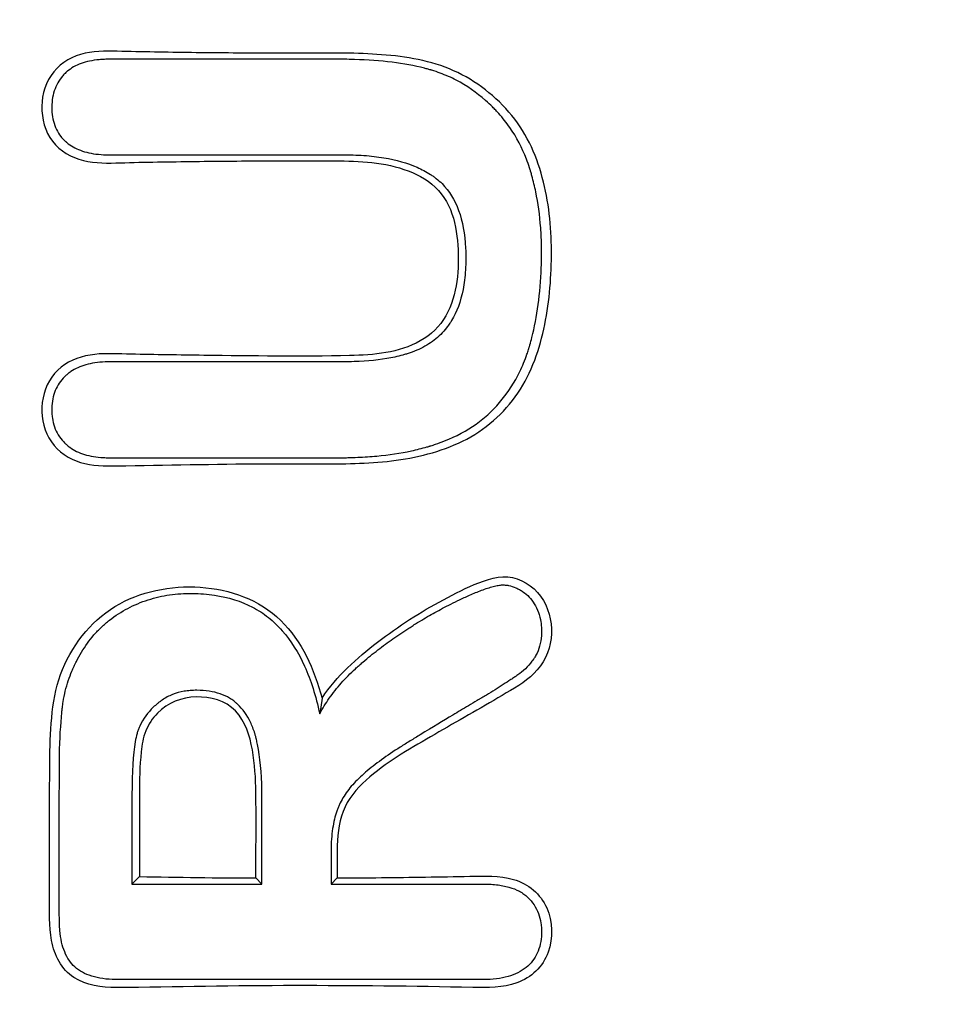
# Model space of a CAD drawing. Units: millimetres. Extents: x 0 to 291, y 0 to 204.
# Drawn here: x 171 to 174, y 101 to 103 of the extents above; entities that cross this region are included whole.
import ezdxf
from ezdxf import colors
from ezdxf.entities.mleader import LeaderData, LeaderLine
from ezdxf.enums import TextEntityAlignment as Align
from ezdxf.math import Vec2, Vec3

# ---------------------------------------------------------------- set-up
doc = ezdxf.new("R2010")
doc.units = ezdxf.units.MM
doc.layers.add('C-430', color=7, linetype='Continuous')
doc.layers.add('Predeterminado', color=7, linetype='Continuous')
doc.styles.add('SEACAD_Arial', font='arial.ttf')
doc.dimstyles.new('ISO', dxfattribs={"dimtxt": 3.125, "dimasz": 3.125, "dimexe": 1.5625, "dimexo": 0, "dimgap": 0.78125, "dimtad": 0, "dimlfac": 7.692308, "dimtxsty": 'SEACAD_Arial', "dimblk1": '_SE_FILLED', "dimblk2": '_SE_FILLED', "dimsah": 1, "dimcen": 1.5625, "dimadec": 1, "dimazin": 0, "dimtfac": 0.5, "dimtmove": 0, "dimatfit": 3, "dimfxl": 1, "dimarcsym": 0})

# ---------------------------------------------------------------- blocks, each defined once
blk = doc.blocks.new('_DOT')
at = {"color": 0}
blk.add_line((0, 0), (-1, 0), dxfattribs=at)
at = {"color": 0, "const_width": 0.333}
blk.add_lwpolyline([(-0.1665, 0, 1), (0.1665, 0, 1)], format="xyb", close=True, dxfattribs=at)
blk = doc.blocks.new('SE5')
at = {"layer": 'C-430', "color": 7, "linetype": 'Continuous'}
for p, q in [((171.7786, 101.4802), (171.7716, 101.4347)), ((171.2234, 101.1979), (171.2234, 100.9372)), ((171.2452, 101.1979), (171.2452, 100.9589)), ((171.8048, 101.0357), (171.8048, 100.9372)), ((171.8225, 101.0357), (171.8225, 100.9549)), ((171.2452, 100.9589), (171.2234, 100.9372)), ((171.5853, 100.9549), (171.603, 100.9372)), ((171.8225, 100.9549), (171.8048, 100.9372)), ((171.2234, 100.9372), (171.603, 100.9372))]:
    blk.add_line(p, q, dxfattribs=at)
blk.add_ellipse((171.7044, 102.6962), major_axis=(-6.5, 0), ratio=0.267949, start_param=1.500092, end_param=1.552478, dxfattribs=at)
for points, knots in [([(171.9915, 103.0319), (171.9201, 103.0505), (171.8474, 103.0488), (171.702, 103.0493), (171.6294, 103.0492), (171.4841, 103.0483), (171.4116, 103.0475), (171.3028, 103.0459), (171.2665, 103.0452), (171.194, 103.0438), (171.1576, 103.041), (171.0857, 103.047), (171.0498, 103.0565), (170.991, 103.0994), (170.971, 103.1319), (170.9569, 103.2035), (170.9596, 103.241), (170.9884, 103.3077), (171.015, 103.335), (171.0809, 103.3657), (171.1175, 103.3697), (171.1895, 103.3691), (171.2256, 103.3679), (171.3338, 103.3659), (171.406, 103.3649), (171.5505, 103.3636), (171.6227, 103.3632), (171.7672, 103.3631), (171.8395, 103.3652), (171.984, 103.3581), (172.0562, 103.3502), (172.1935, 103.3042), (172.2553, 103.2631), (172.3562, 103.1601), (172.3928, 103.0955), (172.4355, 102.9574), (172.4458, 102.885), (172.4499, 102.7414), (172.4456, 102.6686), (172.4216, 102.5266), (172.4012, 102.4557), (172.3281, 102.3319), (172.2759, 102.2792), (172.1497, 102.2074), (172.0794, 102.1877), (171.9373, 102.1657), (171.8659, 102.1642), (171.7231, 102.1647), (171.6517, 102.1647), (171.4376, 102.1636), (171.2948, 102.1592), (171.1167, 102.1582), (171.0804, 102.163), (171.0166, 102.1929), (170.9895, 102.2194), (170.9453, 102.3163), (170.9609, 102.402), (171.0443, 102.4683), (171.0791, 102.4797), (171.1499, 102.4879), (171.1853, 102.4851), (171.2914, 102.483), (171.3623, 102.4819), (171.575, 102.4795), (171.7169, 102.4767), (171.9298, 102.482), (172.0026, 102.4884), (172.0962, 102.5403), (172.1224, 102.5659), (172.1575, 102.6272), (172.167, 102.6621), (172.1767, 102.7322), (172.1774, 102.7679), (172.1726, 102.8382), (172.1665, 102.8738), (172.1398, 102.9395), (172.1173, 102.969), (172.0595, 103.0095), (172.0271, 103.0226), (171.9915, 103.0319)], [0, 0, 0, 0, 0.03125, 0.03125, 0.0625, 0.0625, 0.09375, 0.09375, 0.109375, 0.109375, 0.125, 0.125, 0.140625, 0.140625, 0.15625, 0.15625, 0.171875, 0.171875, 0.1875, 0.1875, 0.203125, 0.203125, 0.21875, 0.21875, 0.25, 0.25, 0.28125, 0.28125, 0.3125, 0.3125, 0.34375, 0.34375, 0.375, 0.375, 0.40625, 0.40625, 0.4375, 0.4375, 0.46875, 0.46875, 0.5, 0.5, 0.53125, 0.53125, 0.5625, 0.5625, 0.59375, 0.59375, 0.625, 0.625, 0.6875, 0.6875, 0.703125, 0.703125, 0.71875, 0.71875, 0.75, 0.75, 0.765625, 0.765625, 0.78125, 0.78125, 0.8125, 0.8125, 0.875, 0.875, 0.90625, 0.90625, 0.921875, 0.921875, 0.9375, 0.9375, 0.953125, 0.953125, 0.96875, 0.96875, 0.984375, 0.984375, 1, 1, 1, 1]), ([(171.1589, 103.0666), (171.1589, 103.0666), (171.1588, 103.0666), (171.1581, 103.0666), (171.1574, 103.0666), (171.1349, 103.0667), (171.1153, 103.0687), (171.0803, 103.0765), (171.0649, 103.0822), (171.0449, 103.0935), (171.0388, 103.0977), (171.0325, 103.1029), (171.0318, 103.1035), (171.0304, 103.1047), (171.0295, 103.1055), (171.0271, 103.1077), (171.0256, 103.1091), (171.0212, 103.1137), (171.0184, 103.1168), (171.0055, 103.1331), (170.9983, 103.148), (170.9919, 103.1734), (170.9905, 103.1823), (170.9892, 103.2011), (170.9892, 103.2111), (170.9917, 103.2391), (170.9962, 103.256), (171.0076, 103.2787), (171.0121, 103.2858), (171.02, 103.2958), (171.0228, 103.299), (171.0273, 103.3037), (171.0289, 103.3052), (171.0313, 103.3075), (171.0319, 103.308), (171.0333, 103.3093), (171.034, 103.3099), (171.0459, 103.32), (171.0593, 103.3276), (171.0904, 103.3389), (171.1081, 103.3426), (171.1328, 103.3449), (171.1379, 103.3452), (171.1457, 103.3455), (171.1483, 103.3456), (171.1523, 103.3457), (171.1537, 103.3457), (171.1557, 103.3457), (171.1564, 103.3457), (171.1577, 103.3458), (171.1585, 103.3458), (171.1678, 103.3458), (171.1765, 103.3458), (171.2027, 103.3458), (171.2202, 103.3458), (171.3773, 103.3458), (171.517, 103.3458), (171.6916, 103.3458), (171.7265, 103.3458), (171.7789, 103.3458), (171.7963, 103.3458), (171.816, 103.3458), (171.8182, 103.3458), (171.8214, 103.3458), (171.8225, 103.3458), (171.8247, 103.3458), (171.8261, 103.3458), (171.8326, 103.3457), (171.8377, 103.3457), (171.853, 103.3455), (171.863, 103.3453), (171.9515, 103.3427), (172.0195, 103.3343), (172.0809, 103.3186), (172.0845, 103.3176), (172.0898, 103.3162), (172.0916, 103.3157), (172.0942, 103.3149), (172.095, 103.3147), (172.0969, 103.3142), (172.098, 103.3138), (172.1073, 103.3111), (172.1154, 103.3083), (172.1395, 103.2994), (172.1552, 103.2925), (172.2007, 103.2686), (172.2293, 103.2488), (172.2628, 103.2191), (172.2694, 103.213), (172.2792, 103.2034), (172.2824, 103.2001), (172.2887, 103.1934), (172.2916, 103.1903), (172.3062, 103.1741), (172.317, 103.1605), (172.3465, 103.1179), (172.3626, 103.0872), (172.3785, 103.0459), (172.3814, 103.0376), (172.3849, 103.0269), (172.3855, 103.0248), (172.3865, 103.0216), (172.3869, 103.0204), (172.3874, 103.0185), (172.3877, 103.0176), (172.3891, 103.0129), (172.3902, 103.0092), (172.3955, 102.9902), (172.3993, 102.9744), (172.4093, 102.9255), (172.4142, 102.8906), (172.4183, 102.835), (172.4191, 102.8159), (172.4194, 102.7863), (172.4194, 102.7764), (172.4191, 102.7568), (172.4189, 102.7471), (172.4172, 102.6994), (172.4141, 102.6633), (172.405, 102.5951), (172.3989, 102.5631), (172.3894, 102.5258), (172.3875, 102.5185), (172.3851, 102.5105), (172.3848, 102.5092), (172.3841, 102.5069), (172.3837, 102.5057), (172.3827, 102.5023), (172.382, 102.5001), (172.3799, 102.4933), (172.3784, 102.4889), (172.3707, 102.4669), (172.3638, 102.4501), (172.3406, 102.4022), (172.3221, 102.3735), (172.2956, 102.3416), (172.2901, 102.3354), (172.2789, 102.3234), (172.2731, 102.3176), (172.255, 102.3007), (172.2421, 102.2902), (172.2008, 102.261), (172.17, 102.2446), (172.1274, 102.2276), (172.1186, 102.2245), (172.1053, 102.2199), (172.1007, 102.2185), (172.095, 102.2167), (172.0938, 102.2163), (172.092, 102.2158), (172.0911, 102.2155), (172.0884, 102.2147), (172.0865, 102.2141), (172.0702, 102.2094), (172.055, 102.2056), (172.0078, 102.1955), (171.9741, 102.1905), (171.9202, 102.1854), (171.9018, 102.1841), (171.8732, 102.1829), (171.8636, 102.1826), (171.8489, 102.1822), (171.844, 102.1822), (171.8366, 102.1821), (171.8341, 102.1821), (171.8304, 102.1821), (171.8292, 102.182), (171.8273, 102.182), (171.8267, 102.182), (171.8254, 102.182), (171.8247, 102.182), (171.6845, 102.182), (171.5448, 102.182), (171.3352, 102.182), (171.2654, 102.182), (171.1868, 102.182), (171.1781, 102.182), (171.1672, 102.182), (171.165, 102.182), (171.1617, 102.182), (171.1606, 102.182), (171.1584, 102.182), (171.157, 102.182), (171.1503, 102.1821), (171.145, 102.1823), (171.1195, 102.1837), (171.1011, 102.1868), (171.0685, 102.1967), (171.0542, 102.2036), (171.039, 102.2147), (171.036, 102.217), (171.0325, 102.22), (171.0319, 102.2206), (171.0302, 102.2221), (171.0294, 102.2229), (171.027, 102.2252), (171.0255, 102.2268), (171.018, 102.2347), (171.0127, 102.2415), (170.9994, 102.2634), (170.9936, 102.2797), (170.9903, 102.3024), (170.9899, 102.307), (170.9894, 102.3165), (170.9893, 102.3214), (170.9897, 102.3359), (170.9906, 102.345), (170.9957, 102.3711), (171.0019, 102.3865), (171.0156, 102.4069), (171.021, 102.4133), (171.0278, 102.4199), (171.0286, 102.4206), (171.0301, 102.422), (171.031, 102.4228), (171.0325, 102.4241), (171.0331, 102.4246), (171.0346, 102.4258), (171.0353, 102.4264), (171.0389, 102.4293), (171.042, 102.4315), (171.0578, 102.4421), (171.0723, 102.4487), (171.1055, 102.4581), (171.1242, 102.461), (171.1475, 102.462), (171.1501, 102.462), (171.1541, 102.4621), (171.1554, 102.4621), (171.1575, 102.4621), (171.1581, 102.4621), (171.1591, 102.4621), (171.1594, 102.4621), (171.1599, 102.4621), (171.1602, 102.4621), (171.1648, 102.4621), (171.1692, 102.4621), (171.1823, 102.4621), (171.191, 102.4621), (171.2172, 102.4621), (171.2347, 102.4621), (171.3919, 102.4621), (171.5316, 102.4621), (171.7062, 102.4621), (171.7411, 102.4621), (171.7935, 102.4621), (171.811, 102.4621), (171.8306, 102.4621), (171.8328, 102.4621), (171.8361, 102.4621), (171.8372, 102.4621), (171.8388, 102.4621), (171.8393, 102.4621), (171.8406, 102.4621), (171.8412, 102.4621), (171.8471, 102.4622), (171.8522, 102.4622), (171.8674, 102.4624), (171.8773, 102.4628), (171.9256, 102.4651), (171.9604, 102.4693), (171.9992, 102.4778), (172.0067, 102.4797), (172.0176, 102.4827), (172.0212, 102.4838), (172.0265, 102.4854), (172.0283, 102.486), (172.0318, 102.4871), (172.0333, 102.4876), (172.0531, 102.4944), (172.0694, 102.5019), (172.0993, 102.5199), (172.1128, 102.5303), (172.1309, 102.5483), (172.1366, 102.5547), (172.1445, 102.5649), (172.1471, 102.5683), (172.1508, 102.5737), (172.152, 102.5755), (172.1538, 102.5783), (172.1545, 102.5794), (172.1555, 102.581), (172.1559, 102.5817), (172.1718, 102.6078), (172.1831, 102.6379), (172.1936, 102.6911), (172.196, 102.7102), (172.1978, 102.7408), (172.1982, 102.7514), (172.1983, 102.7732), (172.198, 102.784), (172.1954, 102.836), (172.1887, 102.8726), (172.1659, 102.9354), (172.1498, 102.9616), (172.1236, 102.9878), (172.118, 102.9927), (172.1092, 102.9996), (172.1065, 103.0015), (172.1008, 103.0056), (172.0979, 103.0076), (172.0829, 103.0172), (172.0699, 103.0242), (172.0276, 103.0428), (171.9952, 103.0521), (171.9402, 103.0612), (171.9209, 103.0634), (171.8902, 103.0655), (171.8797, 103.066), (171.8636, 103.0664), (171.8581, 103.0665), (171.8513, 103.0666), (171.8499, 103.0666), (171.8478, 103.0666), (171.8471, 103.0666), (171.8457, 103.0666), (171.8453, 103.0666), (171.8426, 103.0666), (171.8404, 103.0666), (171.6985, 103.0666), (171.5588, 103.0666), (171.3492, 103.0666), (171.2794, 103.0666), (171.2008, 103.0666), (171.1921, 103.0666), (171.179, 103.0666), (171.1746, 103.0666), (171.1681, 103.0666), (171.1659, 103.0666), (171.1626, 103.0666), (171.1615, 103.0666), (171.1601, 103.0666), (171.1599, 103.0666), (171.1594, 103.0666), (171.1592, 103.0666), (171.1589, 103.0666)], [0, 0, 0, 0, 0.00002, 0.00002, 0.000264, 0.000264, 0.008077, 0.008077, 0.015889, 0.015889, 0.019795, 0.019795, 0.020284, 0.020284, 0.020772, 0.020772, 0.021748, 0.021748, 0.023702, 0.023702, 0.031514, 0.031514, 0.03542, 0.03542, 0.039327, 0.039327, 0.047139, 0.047139, 0.051045, 0.051045, 0.052998, 0.052998, 0.053975, 0.053975, 0.054463, 0.054463, 0.054952, 0.054952, 0.062764, 0.062764, 0.070577, 0.070577, 0.07253, 0.07253, 0.073506, 0.073506, 0.073995, 0.073995, 0.074239, 0.074239, 0.074483, 0.074483, 0.078389, 0.078389, 0.086202, 0.086202, 0.148702, 0.148702, 0.164327, 0.164327, 0.172139, 0.172139, 0.173116, 0.173116, 0.173604, 0.173604, 0.174092, 0.174092, 0.176045, 0.176045, 0.179952, 0.179952, 0.211202, 0.211202, 0.213155, 0.213155, 0.214131, 0.214131, 0.21462, 0.21462, 0.215108, 0.215108, 0.219014, 0.219014, 0.226827, 0.226827, 0.242452, 0.242452, 0.246358, 0.246358, 0.248311, 0.248311, 0.250264, 0.250264, 0.258077, 0.258077, 0.273702, 0.273702, 0.277608, 0.277608, 0.278584, 0.278584, 0.279073, 0.279073, 0.279561, 0.279561, 0.281514, 0.281514, 0.289327, 0.289327, 0.304952, 0.304952, 0.312764, 0.312764, 0.31667, 0.31667, 0.320577, 0.320577, 0.336202, 0.336202, 0.351827, 0.351827, 0.355733, 0.355733, 0.356221, 0.356221, 0.356709, 0.356709, 0.357686, 0.357686, 0.359639, 0.359639, 0.367452, 0.367452, 0.383077, 0.383077, 0.386983, 0.386983, 0.390889, 0.390889, 0.398702, 0.398702, 0.414327, 0.414327, 0.418233, 0.418233, 0.420186, 0.420186, 0.420674, 0.420674, 0.421163, 0.421163, 0.422139, 0.422139, 0.429952, 0.429952, 0.445577, 0.445577, 0.453389, 0.453389, 0.457295, 0.457295, 0.459248, 0.459248, 0.460225, 0.460225, 0.460713, 0.460713, 0.460957, 0.460957, 0.461202, 0.461202, 0.523702, 0.523702, 0.554952, 0.554952, 0.558858, 0.558858, 0.559834, 0.559834, 0.560323, 0.560323, 0.560811, 0.560811, 0.562764, 0.562764, 0.570577, 0.570577, 0.578389, 0.578389, 0.580342, 0.580342, 0.580831, 0.580831, 0.581319, 0.581319, 0.582295, 0.582295, 0.586202, 0.586202, 0.594014, 0.594014, 0.595967, 0.595967, 0.59792, 0.59792, 0.601827, 0.601827, 0.609639, 0.609639, 0.613545, 0.613545, 0.614034, 0.614034, 0.614522, 0.614522, 0.61501, 0.61501, 0.615498, 0.615498, 0.617452, 0.617452, 0.625264, 0.625264, 0.633077, 0.633077, 0.634053, 0.634053, 0.634541, 0.634541, 0.634786, 0.634786, 0.634908, 0.634908, 0.63503, 0.63503, 0.636983, 0.636983, 0.640889, 0.640889, 0.648702, 0.648702, 0.711202, 0.711202, 0.726827, 0.726827, 0.734639, 0.734639, 0.735616, 0.735616, 0.736104, 0.736104, 0.736348, 0.736348, 0.736592, 0.736592, 0.738545, 0.738545, 0.742452, 0.742452, 0.758077, 0.758077, 0.761983, 0.761983, 0.763936, 0.763936, 0.764913, 0.764913, 0.765889, 0.765889, 0.773702, 0.773702, 0.781514, 0.781514, 0.78542, 0.78542, 0.787373, 0.787373, 0.78835, 0.78835, 0.788838, 0.788838, 0.789327, 0.789327, 0.804952, 0.804952, 0.812764, 0.812764, 0.81667, 0.81667, 0.820577, 0.820577, 0.836202, 0.836202, 0.851827, 0.851827, 0.855733, 0.855733, 0.857686, 0.857686, 0.859639, 0.859639, 0.867452, 0.867452, 0.883077, 0.883077, 0.890889, 0.890889, 0.894795, 0.894795, 0.896748, 0.896748, 0.897237, 0.897237, 0.897481, 0.897481, 0.897725, 0.897725, 0.898702, 0.898702, 0.961202, 0.961202, 0.992452, 0.992452, 0.996358, 0.996358, 0.998311, 0.998311, 0.999288, 0.999288, 0.999776, 0.999776, 0.999898, 0.999898, 1, 1, 1, 1]), ([(171.7786, 101.4802), (171.8216, 101.5449), (171.8795, 101.5967), (172.0013, 101.6901), (172.0654, 101.7314), (172.1663, 101.7856), (172.2005, 101.8027), (172.2724, 101.8312), (172.3124, 101.8414), (172.3848, 101.8157), (172.415, 101.7877), (172.4481, 101.7177), (172.4522, 101.6775), (172.4378, 101.6018), (172.4154, 101.5677), (172.3582, 101.5176), (172.3245, 101.5001), (172.2271, 101.4421), (172.1607, 101.4054), (172.03, 101.3288), (171.9636, 101.2919), (171.8791, 101.2153), (171.8531, 101.1852), (171.8268, 101.113), (171.8225, 101.0743), (171.8225, 101.0357)], [0, 0, 0, 0, 0.125, 0.125, 0.25, 0.25, 0.3125, 0.3125, 0.375, 0.375, 0.4375, 0.4375, 0.5, 0.5, 0.5625, 0.5625, 0.625, 0.625, 0.75, 0.75, 0.875, 0.875, 0.9375, 0.9375, 1, 1, 1, 1]), ([(171.8225, 100.9549), (171.9086, 100.9553), (171.9947, 100.9562), (172.1236, 100.9582), (172.1666, 100.9589), (172.2524, 100.9607), (172.2954, 100.9633), (172.3803, 100.9383), (172.4168, 100.9076), (172.4522, 100.8272), (172.4533, 100.7799), (172.4239, 100.696), (172.3887, 100.6636), (172.3064, 100.6336), (172.2619, 100.6342), (172.0454, 100.6388), (171.8718, 100.6406), (171.5248, 100.6405), (171.3512, 100.6361), (171.1346, 100.6346), (171.0904, 100.6405), (171.0173, 100.6876), (170.9964, 100.7297), (170.9808, 100.8144), (170.9828, 100.8584), (170.9822, 100.9452), (170.9822, 100.9886), (170.9826, 101.1188), (170.983, 101.2057), (170.9835, 101.3359), (170.9854, 101.3792), (170.993, 101.4658), (170.9999, 101.5088), (171.0449, 101.6298), (171.1005, 101.7028), (171.2471, 101.7921), (171.3366, 101.8097), (171.5091, 101.7983), (171.5961, 101.7677), (171.7193, 101.6466), (171.7558, 101.5642), (171.7786, 101.4802)], [0, 0, 0, 0, 0.0625, 0.0625, 0.09375, 0.09375, 0.125, 0.125, 0.15625, 0.15625, 0.1875, 0.1875, 0.21875, 0.21875, 0.25, 0.25, 0.375, 0.375, 0.5, 0.5, 0.53125, 0.53125, 0.5625, 0.5625, 0.59375, 0.59375, 0.625, 0.625, 0.6875, 0.6875, 0.71875, 0.71875, 0.75, 0.75, 0.8125, 0.8125, 0.875, 0.875, 0.9375, 0.9375, 1, 1, 1, 1]), ([(171.8048, 100.9372), (171.8888, 100.9372), (171.9729, 100.9372), (172.0989, 100.9372), (172.1409, 100.9372), (172.2039, 100.9372), (172.2249, 100.9372), (172.2466, 100.9372), (172.2473, 100.9372), (172.2482, 100.9372), (172.2485, 100.9372), (172.2493, 100.9372), (172.2498, 100.9372), (172.2522, 100.9371), (172.254, 100.9371), (172.2596, 100.937), (172.2632, 100.9369), (172.2739, 100.9364), (172.2808, 100.9359), (172.3006, 100.9337), (172.3129, 100.9313), (172.3353, 100.925), (172.3455, 100.9209), (172.3592, 100.9135), (172.3636, 100.9108), (172.3696, 100.9064), (172.3716, 100.9048), (172.3754, 100.9017), (172.3772, 100.9), (172.3932, 100.8848), (172.4036, 100.8691), (172.4136, 100.8424), (172.4161, 100.8329), (172.4183, 100.818), (172.4188, 100.8129), (172.4194, 100.8025), (172.4194, 100.797), (172.4186, 100.7707), (172.4144, 100.7518), (172.4031, 100.7271), (172.3985, 100.7195), (172.3876, 100.7055), (172.3814, 100.6991), (172.3601, 100.6819), (172.3424, 100.6731), (172.3006, 100.6612), (172.2764, 100.6581), (172.2487, 100.658), (172.2482, 100.658), (172.2475, 100.658), (172.2472, 100.658), (172.2462, 100.658), (172.2456, 100.658), (172.2436, 100.658), (172.2423, 100.658), (172.2384, 100.658), (172.2357, 100.658), (172.2279, 100.658), (172.2226, 100.658), (172.2069, 100.658), (172.1964, 100.658), (172.0178, 100.658), (171.8497, 100.658), (171.5976, 100.658), (171.5136, 100.658), (171.3876, 100.658), (171.3456, 100.658), (171.2825, 100.658), (171.2615, 100.658), (171.23, 100.658), (171.2195, 100.658), (171.2038, 100.658), (171.1985, 100.658), (171.1906, 100.658), (171.188, 100.658), (171.1847, 100.658), (171.1842, 100.658), (171.1825, 100.658), (171.1816, 100.658), (171.1791, 100.658), (171.1774, 100.658), (171.1492, 100.6586), (171.1258, 100.662), (171.086, 100.6744), (171.0696, 100.6833), (171.0503, 100.7008), (171.0447, 100.7073), (171.0348, 100.7218), (171.0305, 100.7299), (171.0197, 100.7565), (171.0151, 100.7774), (171.0124, 100.8076), (171.012, 100.8139), (171.0117, 100.822), (171.0116, 100.8236), (171.0116, 100.8261), (171.0115, 100.8269), (171.0115, 100.8285), (171.0115, 100.8294), (171.0115, 100.8306), (171.0115, 100.8309), (171.0115, 100.8315), (171.0115, 100.8319), (171.0114, 100.8329), (171.0114, 100.8335), (171.0114, 100.8355), (171.0114, 100.8368), (171.0112, 100.8486), (171.0111, 100.8591), (171.0108, 100.8906), (171.0106, 100.9116), (171.0104, 100.9746), (171.0105, 101.0166), (171.0108, 101.1007), (171.011, 101.1427), (171.0113, 101.2057), (171.0114, 101.2267), (171.0115, 101.2582), (171.0115, 101.2687), (171.0115, 101.2819), (171.0115, 101.2845), (171.0115, 101.2878), (171.0115, 101.2886), (171.0115, 101.2901), (171.0115, 101.2909), (171.0115, 101.2932), (171.0115, 101.2947), (171.0115, 101.3022), (171.0116, 101.3082), (171.0125, 101.361), (171.0153, 101.4028), (171.019, 101.4407), (171.0192, 101.4429), (171.0195, 101.4462), (171.0196, 101.4473), (171.0198, 101.4489), (171.0199, 101.4497), (171.0201, 101.4511), (171.0201, 101.4518), (171.0209, 101.4581), (171.0216, 101.4636), (171.0242, 101.48), (171.0263, 101.4906), (171.0338, 101.5215), (171.0404, 101.5409), (171.0501, 101.5639), (171.052, 101.5682), (171.0565, 101.5778), (171.0588, 101.5825), (171.0659, 101.5964), (171.0709, 101.6055), (171.0868, 101.632), (171.0988, 101.6487), (171.1193, 101.6724), (171.1266, 101.68), (171.142, 101.6946), (171.15, 101.7015), (171.1748, 101.721), (171.1924, 101.7324), (171.2205, 101.7472), (171.2301, 101.7517), (171.25, 101.7601), (171.2601, 101.7638), (171.2909, 101.7738), (171.3118, 101.7786), (171.344, 101.7832), (171.3549, 101.7843), (171.377, 101.7856), (171.3883, 101.7859), (171.4221, 101.7854), (171.4436, 101.7838), (171.5052, 101.7747), (171.5422, 101.763), (171.5918, 101.7371), (171.6073, 101.727), (171.6363, 101.7041), (171.6497, 101.6912), (171.6875, 101.6481), (171.7092, 101.6135), (171.7456, 101.5327), (171.7603, 101.4866), (171.7716, 101.4347)], [0, 0, 0, 0, 0.0625, 0.0625, 0.09375, 0.09375, 0.109375, 0.109375, 0.109863, 0.109863, 0.110107, 0.110107, 0.110352, 0.110352, 0.111328, 0.111328, 0.113281, 0.113281, 0.117188, 0.117188, 0.125, 0.125, 0.132812, 0.132812, 0.136719, 0.136719, 0.138672, 0.138672, 0.140625, 0.140625, 0.15625, 0.15625, 0.164062, 0.164062, 0.167969, 0.167969, 0.171875, 0.171875, 0.1875, 0.1875, 0.195312, 0.195312, 0.203125, 0.203125, 0.21875, 0.21875, 0.234375, 0.234375, 0.234619, 0.234619, 0.234863, 0.234863, 0.235352, 0.235352, 0.236328, 0.236328, 0.238281, 0.238281, 0.242188, 0.242188, 0.25, 0.25, 0.375, 0.375, 0.4375, 0.4375, 0.46875, 0.46875, 0.484375, 0.484375, 0.492188, 0.492188, 0.496094, 0.496094, 0.498047, 0.498047, 0.498535, 0.498535, 0.499023, 0.499023, 0.5, 0.5, 0.515625, 0.515625, 0.53125, 0.53125, 0.539063, 0.539063, 0.546875, 0.546875, 0.5625, 0.5625, 0.566406, 0.566406, 0.567383, 0.567383, 0.567871, 0.567871, 0.568359, 0.568359, 0.568604, 0.568604, 0.568848, 0.568848, 0.569336, 0.569336, 0.570313, 0.570313, 0.578125, 0.578125, 0.59375, 0.59375, 0.625, 0.625, 0.65625, 0.65625, 0.671875, 0.671875, 0.679688, 0.679688, 0.681641, 0.681641, 0.682129, 0.682129, 0.682617, 0.682617, 0.683594, 0.683594, 0.6875, 0.6875, 0.71875, 0.71875, 0.720703, 0.720703, 0.72168, 0.72168, 0.722168, 0.722168, 0.722656, 0.722656, 0.726562, 0.726562, 0.734375, 0.734375, 0.75, 0.75, 0.753906, 0.753906, 0.757812, 0.757812, 0.765625, 0.765625, 0.78125, 0.78125, 0.789063, 0.789063, 0.796875, 0.796875, 0.8125, 0.8125, 0.820313, 0.820313, 0.828125, 0.828125, 0.84375, 0.84375, 0.851562, 0.851562, 0.859375, 0.859375, 0.875, 0.875, 0.90625, 0.90625, 0.921875, 0.921875, 0.9375, 0.9375, 0.96875, 0.96875, 1, 1, 1, 1]), ([(171.7716, 101.4347), (171.7797, 101.4498), (171.7891, 101.465), (171.8102, 101.4949), (171.8219, 101.5097), (171.8474, 101.5385), (171.8612, 101.5525), (171.8793, 101.5692), (171.883, 101.5725), (171.8904, 101.579), (171.8941, 101.5822), (171.9051, 101.5917), (171.9124, 101.5978), (171.9342, 101.6155), (171.9487, 101.6266), (171.978, 101.6482), (171.9929, 101.6586), (172.0162, 101.6743), (172.0241, 101.6795), (172.0363, 101.6874), (172.0404, 101.69), (172.0488, 101.6953), (172.0531, 101.6979), (172.074, 101.7108), (172.0883, 101.7192), (172.1171, 101.7354), (172.1316, 101.7432), (172.1565, 101.7559), (172.1653, 101.7603), (172.1842, 101.7694), (172.1944, 101.7741), (172.2161, 101.7838), (172.228, 101.7888), (172.2517, 101.7979), (172.2635, 101.802), (172.2796, 101.8064), (172.2847, 101.8077), (172.2918, 101.8091), (172.294, 101.8094), (172.2983, 101.8101), (172.3004, 101.8103), (172.3042, 101.8106), (172.306, 101.8106), (172.3094, 101.8106), (172.3111, 101.8105), (172.3163, 101.8102), (172.3198, 101.8097), (172.3304, 101.8076), (172.3375, 101.8052), (172.3481, 101.8006), (172.3515, 101.7988), (172.3567, 101.796), (172.3584, 101.795), (172.3617, 101.7929), (172.3634, 101.7918), (172.3715, 101.7862), (172.3776, 101.781), (172.3887, 101.7692), (172.3938, 101.7626), (172.4028, 101.7476), (172.4068, 101.7394), (172.4133, 101.7218), (172.4157, 101.7124), (172.4181, 101.6974), (172.4187, 101.6923), (172.4193, 101.6817), (172.4194, 101.6762), (172.4191, 101.6598), (172.4178, 101.6493), (172.4134, 101.6297), (172.4102, 101.6204), (172.4042, 101.6075), (172.402, 101.6034), (172.3989, 101.5984), (172.3983, 101.5975), (172.397, 101.5955), (172.3963, 101.5946), (172.3943, 101.5917), (172.3929, 101.5897), (172.3857, 101.5802), (172.3791, 101.5727), (172.365, 101.5591), (172.3575, 101.553), (172.3485, 101.5466), (172.3468, 101.5454), (172.3442, 101.5436), (172.3433, 101.5431), (172.342, 101.5422), (172.3416, 101.5419), (172.3408, 101.5414), (172.3404, 101.5411), (172.3366, 101.5387), (172.3331, 101.5364), (172.3224, 101.5295), (172.315, 101.5246), (172.2997, 101.5147), (172.2918, 101.5096), (172.2755, 101.4993), (172.2671, 101.4941), (172.2539, 101.4862), (172.2494, 101.4836), (172.2437, 101.4802), (172.2425, 101.4795), (172.2402, 101.4782), (172.2391, 101.4775), (172.2357, 101.4755), (172.2334, 101.4742), (172.2223, 101.4677), (172.214, 101.4627), (172.1899, 101.4484), (172.1752, 101.4396), (172.1316, 101.4132), (172.103, 101.3957), (172.0604, 101.3701), (172.0555, 101.3671), (172.0456, 101.3611), (172.0406, 101.3581), (172.0259, 101.3491), (172.0162, 101.343), (171.9875, 101.3247), (171.9691, 101.3123), (171.935, 101.2878), (171.9193, 101.2756), (171.8984, 101.2576), (171.8919, 101.2516), (171.8794, 101.2395), (171.8735, 101.2334), (171.857, 101.2148), (171.8474, 101.2021), (171.8357, 101.1829), (171.8323, 101.1764), (171.8285, 101.1683), (171.8278, 101.1667), (171.8264, 101.1634), (171.8257, 101.1618), (171.8244, 101.1585), (171.8238, 101.1568), (171.8226, 101.1534), (171.822, 101.1516), (171.8165, 101.1354), (171.8122, 101.1184), (171.8064, 101.0798), (171.8048, 101.0583), (171.8048, 101.0357)], [0, 0, 0, 0, 0.03125, 0.03125, 0.0625, 0.0625, 0.09375, 0.09375, 0.101562, 0.101562, 0.109375, 0.109375, 0.125, 0.125, 0.15625, 0.15625, 0.1875, 0.1875, 0.203125, 0.203125, 0.210938, 0.210938, 0.21875, 0.21875, 0.25, 0.25, 0.28125, 0.28125, 0.296875, 0.296875, 0.3125, 0.3125, 0.328125, 0.328125, 0.34375, 0.34375, 0.351562, 0.351562, 0.355469, 0.355469, 0.359375, 0.359375, 0.363281, 0.363281, 0.367188, 0.367188, 0.375, 0.375, 0.390625, 0.390625, 0.398438, 0.398438, 0.402344, 0.402344, 0.40625, 0.40625, 0.421875, 0.421875, 0.4375, 0.4375, 0.453125, 0.453125, 0.46875, 0.46875, 0.476562, 0.476562, 0.484375, 0.484375, 0.5, 0.5, 0.515625, 0.515625, 0.523438, 0.523438, 0.525391, 0.525391, 0.527344, 0.527344, 0.53125, 0.53125, 0.546875, 0.546875, 0.5625, 0.5625, 0.566406, 0.566406, 0.568359, 0.568359, 0.569336, 0.569336, 0.570312, 0.570312, 0.578125, 0.578125, 0.59375, 0.59375, 0.609375, 0.609375, 0.625, 0.625, 0.632812, 0.632812, 0.634766, 0.634766, 0.636719, 0.636719, 0.640625, 0.640625, 0.65625, 0.65625, 0.6875, 0.6875, 0.75, 0.75, 0.757812, 0.757812, 0.765625, 0.765625, 0.78125, 0.78125, 0.8125, 0.8125, 0.84375, 0.84375, 0.859375, 0.859375, 0.875, 0.875, 0.90625, 0.90625, 0.921875, 0.921875, 0.925781, 0.925781, 0.929688, 0.929688, 0.933594, 0.933594, 0.9375, 0.9375, 0.96875, 0.96875, 1, 1, 1, 1]), ([(171.603, 100.9372), (171.603, 100.9822), (171.603, 101.0273), (171.603, 101.0949), (171.603, 101.1175), (171.603, 101.1513), (171.603, 101.1626), (171.603, 101.1766), (171.603, 101.1795), (171.603, 101.1837), (171.603, 101.1851), (171.603, 101.1879), (171.603, 101.1893), (171.603, 101.1976), (171.603, 101.2042), (171.6019, 101.2622), (171.5976, 101.3071), (171.589, 101.3499), (171.588, 101.3545), (171.5868, 101.3596), (171.5866, 101.3602), (171.5864, 101.3613), (171.5861, 101.3623), (171.5855, 101.3646), (171.5851, 101.3662), (171.5839, 101.3708), (171.5831, 101.3738), (171.5785, 101.3887), (171.5742, 101.3998), (171.5594, 101.4306), (171.5469, 101.4479), (171.5309, 101.463), (171.5299, 101.4639), (171.528, 101.4657), (171.527, 101.4665), (171.5243, 101.4689), (171.5224, 101.4704), (171.5167, 101.4748), (171.5127, 101.4775), (171.5, 101.4851), (171.4908, 101.4893), (171.4611, 101.4994), (171.4383, 101.5028), (171.4063, 101.5029), (171.4, 101.5027), (171.3876, 101.5017), (171.3816, 101.501), (171.3638, 101.498), (171.3526, 101.4949), (171.3311, 101.4864), (171.321, 101.481), (171.3091, 101.4728), (171.3068, 101.4711), (171.3024, 101.4678), (171.3002, 101.4661), (171.2937, 101.4608), (171.2896, 101.4572), (171.2697, 101.4381), (171.2565, 101.4202), (171.2458, 101.3973), (171.2452, 101.3959), (171.2443, 101.3938), (171.244, 101.3931), (171.2436, 101.3921), (171.2436, 101.392), (171.2434, 101.3917), (171.2433, 101.3915), (171.2427, 101.3899), (171.2421, 101.3883), (171.2404, 101.3836), (171.2393, 101.3803), (171.2363, 101.3694), (171.2344, 101.3613), (171.2264, 101.3159), (171.2234, 101.2645), (171.2234, 101.1979)], [0, 0, 0, 0, 0.125, 0.125, 0.1875, 0.1875, 0.21875, 0.21875, 0.226563, 0.226563, 0.230469, 0.230469, 0.234375, 0.234375, 0.25, 0.25, 0.375, 0.375, 0.390625, 0.390625, 0.392578, 0.392578, 0.394531, 0.394531, 0.398437, 0.398437, 0.40625, 0.40625, 0.4375, 0.4375, 0.5, 0.5, 0.503906, 0.503906, 0.507812, 0.507812, 0.515625, 0.515625, 0.53125, 0.53125, 0.5625, 0.5625, 0.625, 0.625, 0.640625, 0.640625, 0.65625, 0.65625, 0.6875, 0.6875, 0.71875, 0.71875, 0.726562, 0.726562, 0.734375, 0.734375, 0.75, 0.75, 0.8125, 0.8125, 0.816406, 0.816406, 0.818359, 0.818359, 0.819336, 0.819336, 0.820312, 0.820312, 0.828125, 0.828125, 0.84375, 0.84375, 0.875, 0.875, 1, 1, 1, 1]), ([(171.5853, 100.9549), (171.5853, 101.0381), (171.5863, 101.1214), (171.5847, 101.2462), (171.5822, 101.2878), (171.5676, 101.3705), (171.5548, 101.4118), (171.4969, 101.4733), (171.4526, 101.4843), (171.3693, 101.4831), (171.3277, 101.4664), (171.2832, 101.4213), (171.2716, 101.4037), (171.2554, 101.3645), (171.2529, 101.3438), (171.2459, 101.2815), (171.2452, 101.2397), (171.2452, 101.1979)], [0, 0, 0, 0, 0.25, 0.25, 0.375, 0.375, 0.5, 0.5, 0.625, 0.625, 0.75, 0.75, 0.8125, 0.8125, 0.875, 0.875, 1, 1, 1, 1])]:
    blk.add_open_spline(points, degree=3, knots=knots, dxfattribs=at)
blk = doc.blocks.new('DMBLK11')
at = {"layer": 'Predeterminado', "linetype": 'Continuous'}
for points in [[(188.6039, 162.8014), (188.0831, 165.9264), (187.5623, 162.8014)], [(188.6039, 38.5314), (187.5623, 38.5314), (188.0831, 35.4064)]]:
    blk.add_hatch(color=7, dxfattribs=at).paths.add_polyline_path(points)
at = {"layer": 'Predeterminado', "color": 7, "linetype": 'Continuous'}
for p, q in [((177.6844, 165.9264), (189.6456, 165.9264)), ((188.0831, 106.6515), (188.0831, 165.9264)), ((188.0831, 35.4064), (188.0831, 94.6814)), ((171.7044, 35.4064), (189.6456, 35.4064))]:
    blk.add_line(p, q, dxfattribs=at)
at = {"layer": 'Predeterminado', "color": 7, "linetype": 'Continuous', "style": 'SEACAD_Arial'}
blk.add_text('1004', height=3.125, rotation=90, dxfattribs=at).set_placement((186.5206, 95.7751), align=Align.TOP_LEFT)
blk = doc.blocks.new('_SE_FILLED')
at = {"color": 0}
blk.add_line((0, 0), (-1, 0), dxfattribs=at)
blk.add_solid([(0, 0), (-1, -0.1665), (-1, 0.1665), (0, 0)], dxfattribs=at)

msp = doc.modelspace()

# ---------------------------------------------------------------- block references
at = {"layer": 'Predeterminado'}
msp.add_blockref('SE5', (0, 0), dxfattribs=at)

# ---------------------------------------------------------------- dimensions: what is measured, and where the dimension line sits
at = {"layer": 'Predeterminado', "color": 7, "linetype": 'Continuous'}
dim = msp.add_linear_dim(base=(188.0831, 165.9264), p1=(171.7044, 35.4064), p2=(165.7244, 165.9264), angle=90, text='\\A1;<>', dimstyle='ISO', dxfattribs=at)
dim.commit()
dim.dimension.update_dxf_attribs({"geometry": 'DMBLK11', "text_midpoint": (188.0831, 100.6664), "dimtype": 160})

# ---------------------------------------------------------------- leaders
ml = msp.add_multileader_mtext('Standard', dxfattribs=at)
ml.set_content('{\\pxsm0.9;\\fArial|b0||i0||c0|p34;\\W1.;Base de hormigón (H30)  para cimentación\\PBase de formigó (H30) per a fonamentació\\PConcrete base (H30) for install\\P}', color=256)
ml.set_leader_properties()
ml.set_arrow_properties(name='DOT')
ml.build(insert=Vec2(0, 0))
ml.multileader.update_dxf_attribs({"leader_type": 0, "dogleg_length": 0, "arrow_head_size": 2.75})
ctx = ml.context
ctx.base_point, ctx.char_height, ctx.arrow_head_size, ctx.landing_gap_size = Vec3(209.8122, 113.8993), 2.75, 2.75, 0.9625
notes = []
notes.append((ctx, [(0, (0, 0, 0), (0, 0), (1, 0), 1, [])]))
ctx.mtext.insert = Vec3(211.8122, 115.6785)
for ctx, leaders in notes:
    for number, flags, end, landing, length, lines in leaders:
        leader = LeaderData()
        leader.index, (leader.has_last_leader_line, leader.has_dogleg_vector, leader.attachment_direction) = number, flags
        leader.last_leader_point, leader.dogleg_vector, leader.dogleg_length = Vec3(end), Vec3(landing), length
        for number, points, colour, breaks in lines:
            line = LeaderLine()
            line.index, line.vertices, line.color, line.breaks = number, Vec3.list(points), colors.encode_raw_color(colour), breaks
            leader.lines.append(line)
        ctx.leaders.append(leader)

doc.saveas('drawing.dxf')
